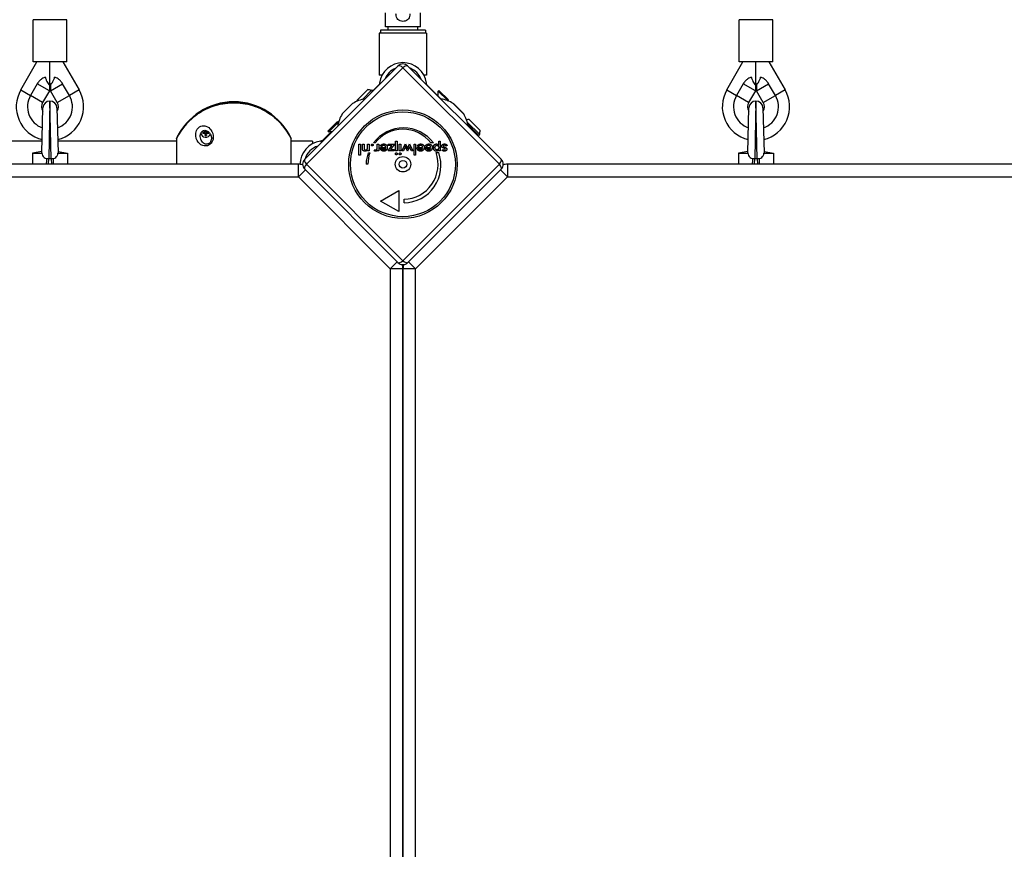
# Model space of a CAD drawing. Units: millimetres. Extents: x -4561 to 8588, y -4213 to 4763.
# Drawn here: x -1279 to -578, y -1494 to -903 of the extents above; entities that cross this region are included whole.
import ezdxf

# ---------------------------------------------------------------- set-up
doc = ezdxf.new("R2010")
doc.units = ezdxf.units.MM
doc.header["$LTSCALE"] = 75
doc.layers.add('SW_Toestellen', color=2, linetype='Continuous')

msp = doc.modelspace()

# ---------------------------------------------------------------- linework, layer by layer
at = {"layer": 'SW_Toestellen'}
for p, q in [((-1245.5, -903), (-1269.5, -903)), ((-1269.5, -933), (-1269.5, -903)), ((-1245.5, -933), (-1245.5, -903)), ((-1018.5, -908), (-1018.5, -898)), ((-993.5, -908), (-993.5, -898)), ((-742.5, -903), (-766.5, -903)), ((-766.5, -933), (-766.5, -903)), ((-742.5, -933), (-742.5, -903)), ((-990, -910.5), (-1022, -910.5)), ((-1022, -910.5), (-1022, -912.5)), ((-993.5, -908), (-1018.5, -908)), ((-1016.5, -910.5), (-1016.5, -908)), ((-995.5, -910.5), (-995.5, -908)), ((-990, -910.5), (-990, -912.5)), ((-989.15, -912.5), (-1022.85, -912.5)), ((-1022.85, -912.5), (-1022.85, -942.5)), ((-989.15, -912.5), (-989.15, -942.5)), ((-1278.28, -953), (-1266.74, -933)), ((-1245.5, -933), (-1269.5, -933)), ((-1257.5, -949), (-1257.5, -933)), ((-1248.26, -933), (-1236.72, -953)), ((-1076, -1002.46), (-1009.54, -936)), ((-1006, -937.19), (-1074.81, -1006)), ((-937.19, -1006), (-1006, -937.19)), ((-1002.46, -936), (-936, -1002.46)), ((-775.28, -953), (-763.74, -933)), ((-742.5, -933), (-766.5, -933)), ((-754.5, -949), (-754.5, -933)), ((-745.26, -933), (-733.72, -953)), ((-1020.85, -942.5), (-1022.85, -942.5)), ((-989.15, -942.5), (-991.15, -942.5)), ((-1278.28, -953), (-1271.36, -957)), ((-1266.5, -948.59), (-1271.36, -957)), ((-1257.84, -953.59), (-1266.5, -948.59)), ((-1257.84, -953.59), (-1262.7, -962)), ((-1257.84, -949.59), (-1257.5, -949)), ((-1257.84, -949.59), (-1257.84, -953.59)), ((-1257.5, -949), (-1257.16, -949.59)), ((-1257.16, -953.59), (-1248.5, -948.59)), ((-1257.16, -949.59), (-1257.16, -953.59)), ((-1252.3, -962), (-1257.16, -953.59)), ((-1243.64, -957), (-1248.5, -948.59)), ((-1236.72, -953), (-1243.64, -957)), ((-1038.92, -960.62), (-1031.14, -952.84)), ((-1034.91, -959.86), (-1028.1, -953.05)), ((-1033.16, -959.53), (-1024.31, -950.68)), ((-1028.1, -953.05), (-1027.39, -953.76)), ((-1023.31, -949.68), (-1024.31, -950.68)), ((-1024.31, -950.68), (-1024.26, -950.72)), ((-1022.18, -948.64), (-1022.69, -948.14)), ((-989.31, -948.14), (-989.82, -948.64)), ((-987.69, -950.68), (-988.69, -949.68)), ((-987.74, -950.72), (-987.69, -950.68)), ((-978.84, -959.53), (-987.69, -950.68)), ((-980.33, -953.37), (-980.86, -953.9)), ((-980.86, -953.9), (-974.14, -960.62)), ((-980.86, -957.51), (-980.86, -953.9)), ((-980.33, -953.37), (-973.61, -960.09)), ((-775.28, -953), (-768.36, -957)), ((-763.5, -948.59), (-768.36, -957)), ((-754.84, -953.59), (-763.5, -948.59)), ((-754.84, -953.59), (-759.7, -962)), ((-754.84, -949.59), (-754.5, -949)), ((-754.84, -949.59), (-754.84, -953.59)), ((-754.5, -949), (-754.16, -949.59)), ((-754.16, -953.59), (-745.5, -948.59)), ((-754.16, -949.59), (-754.16, -953.59)), ((-749.3, -962), (-754.16, -953.59)), ((-740.64, -957), (-745.5, -948.59)), ((-733.72, -953), (-740.64, -957)), ((-1262.7, -962), (-1271.36, -957)), ((-1257.5, -961), (-1258.3, -1002.21)), ((-1256.7, -1002.21), (-1257.5, -961)), ((-1252.3, -962), (-1243.64, -957)), ((-974.52, -960.62), (-974.14, -960.62)), ((-973.61, -960.09), (-974.14, -960.62)), ((-759.7, -962), (-768.36, -957)), ((-754.5, -961), (-755.3, -1002.21)), ((-753.7, -1002.21), (-754.5, -961)), ((-749.3, -962), (-740.64, -957)), ((-1263.3, -997.84), (-1262.5, -965.88)), ((-1252.5, -965.88), (-1251.7, -997.84)), ((-1041.86, -962.74), (-1049.26, -970.14)), ((-1048.97, -969.78), (-1042.22, -963.03)), ((-962.74, -970.14), (-970.14, -962.74)), ((-969.78, -963.03), (-963.03, -969.78)), ((-760.3, -997.84), (-759.5, -965.88)), ((-749.5, -965.88), (-748.7, -997.84)), ((-958.77, -974.07), (-950.99, -981.85)), ((-1059.44, -982.36), (-1052.72, -975.64)), ((-1058.91, -982.89), (-1052.19, -976.17)), ((-1052.72, -975.64), (-1052.19, -976.17)), ((-1052.19, -977.32), (-1052.19, -976.17)), ((-960.17, -975.92), (-951.2, -984.89)), ((-959.71, -977.79), (-951.91, -985.59)), ((-1167.42, -988), (-1167.42, -988.14)), ((-1167.42, -988.14), (-1167.42, -988.32)), ((-1167.42, -988.32), (-1167.42, -1006)), ((-1167.33, -987.58), (-1167.33, -987.73)), ((-1167.33, -987.91), (-1167.33, -1006)), ((-1149.63, -985.03), (-1149.69, -984.92)), ((-1147.56, -983.8), (-1147.58, -983.36)), ((-1147.44, -982.57), (-1147.23, -982.76)), ((-1147.44, -984.41), (-1147.23, -984.2)), ((-1147.25, -983.05), (-1147.11, -982.8)), ((-1146.84, -982.66), (-1146.7, -982.4)), ((-1146.81, -982.46), (-1146.67, -982.13)), ((-1146.81, -984.54), (-1146.67, -984.26)), ((-1146.19, -982.46), (-1146.34, -982.13)), ((-1146.19, -984.54), (-1146.34, -984.26)), ((-1146.16, -982.66), (-1146.3, -982.4)), ((-1145.76, -983.05), (-1145.9, -982.8)), ((-1145.57, -982.57), (-1145.77, -982.76)), ((-1145.57, -984.41), (-1145.77, -984.2)), ((-1145.45, -983.8), (-1145.42, -983.36)), ((-1143.38, -985.03), (-1143.32, -984.92)), ((-1085.67, -987.73), (-1085.67, -987.58)), ((-1085.67, -1006), (-1085.67, -987.91)), ((-1085.58, -988.14), (-1085.58, -988)), ((-1085.58, -988.32), (-1085.58, -988.14)), ((-1085.58, -1006), (-1085.58, -988.32)), ((-1062.32, -988.01), (-1063.32, -989.02)), ((-1062.32, -988.01), (-1057.2, -982.89)), ((-1061.94, -988.4), (-1062.32, -988.01)), ((-1059.44, -982.36), (-1058.91, -982.89)), ((-1056.43, -982.89), (-1058.91, -982.89)), ((-951.2, -984.89), (-951.91, -985.59)), ((-1263.09, -989.47), (-1293.45, -989.47)), ((-1167.42, -989.47), (-1251.91, -989.47)), ((-1070.5, -989.47), (-1085.58, -989.47)), ((-1070.5, -989.47), (-1070.5, -991.47)), ((-1064.86, -989.63), (-1064.02, -990.48)), ((-1037.4, -999.56), (-1037.4, -991.74)), ((-1037.4, -991.74), (-1036.31, -991.74)), ((-1036.31, -991.74), (-1036.31, -999.56)), ((-1034.8, -994.64), (-1034.8, -991.74)), ((-1034.8, -991.74), (-1033.7, -991.74)), ((-1033.7, -991.74), (-1033.7, -994.19)), ((-1031.28, -993.92), (-1031.28, -991.74)), ((-1031.28, -991.74), (-1030.19, -991.74)), ((-1031.21, -996.52), (-1031.21, -995.74)), ((-1030.19, -991.74), (-1030.19, -996.52)), ((-1025.84, -990.79), (-1026.91, -990.79)), ((-1026.43, -996.47), (-1026.04, -995.54)), ((-1024.35, -993.84), (-1024.35, -991.74)), ((-1024.35, -991.74), (-1023.26, -991.74)), ((-1024.35, -996.53), (-1024.35, -995.76)), ((-1023.26, -991.74), (-1023.26, -996.53)), ((-1022.12, -993.96), (-1018.29, -993.96)), ((-1022.12, -994.17), (-1022.12, -993.96)), ((-1021.14, -993.48), (-1022.07, -992.97)), ((-1020.98, -994.7), (-1018.37, -994.7)), ((-1016.55, -991.74), (-1012.1, -991.74)), ((-1016.55, -992.69), (-1016.55, -991.74)), ((-1016.55, -996.52), (-1013.94, -992.69)), ((-1013.94, -992.69), (-1016.55, -992.69)), ((-1012.1, -991.74), (-1014.77, -995.57)), ((-1014.77, -995.57), (-1012.37, -995.57)), ((-1012.37, -995.57), (-1012.37, -996.52)), ((-1011.3, -996.52), (-1011.3, -989.49)), ((-1011.3, -989.49), (-1010.2, -989.49)), ((-1010.2, -989.49), (-1010.2, -996.52)), ((-1008.59, -996.52), (-1008.59, -991.74)), ((-1008.59, -991.74), (-1007.49, -991.74)), ((-1007.49, -991.74), (-1007.49, -996.52)), ((-1006.76, -996.52), (-1004.27, -991.45)), ((-1004.55, -994.21), (-1005.6, -996.52)), ((-1004.27, -991.45), (-1003.17, -993.94)), ((-1002.85, -996.7), (-1004.04, -994.12)), ((-1001.59, -994.12), (-1002.76, -996.7)), ((-1002.48, -993.98), (-1001.34, -991.45)), ((-1001.34, -991.45), (-998.86, -996.52)), ((-1000.03, -996.52), (-1001.11, -994.22)), ((-998.12, -999.56), (-998.12, -991.74)), ((-998.12, -991.74), (-997.03, -991.74)), ((-997.03, -991.74), (-997.03, -999.56)), ((-995.84, -993.96), (-992.02, -993.96)), ((-995.84, -994.17), (-995.84, -993.96)), ((-994.87, -993.48), (-995.8, -992.97)), ((-994.71, -994.7), (-992.09, -994.7)), ((-990.09, -994.17), (-990.09, -993.96)), ((-990.09, -993.96), (-986.27, -993.96)), ((-989.12, -993.48), (-990.05, -992.97)), ((-988.96, -994.7), (-986.34, -994.7)), ((-984.31, -990.76), (-986.18, -990.76)), ((-980.56, -992.35), (-980.56, -989.49)), ((-980.56, -989.49), (-979.47, -989.49)), ((-980.56, -996.52), (-980.56, -995.74)), ((-979.47, -989.49), (-979.47, -996.52)), ((-978.14, -995.91), (-977.36, -995.37)), ((-974.52, -992.6), (-975.43, -993.1)), ((-1263.28, -997), (-1270, -998)), ((-1270, -998), (-1263.22, -998)), ((-1270, -998), (-1270, -1006)), ((-1258.5, -1006), (-1258.4, -1002.21)), ((-1256.7, -1002.21), (-1258.3, -1002.21)), ((-1256.6, -1002.21), (-1256.5, -1006)), ((-1251.78, -998), (-1245, -998)), ((-1251.72, -997), (-1245, -998)), ((-1245, -998), (-1245, -1006)), ((-1036.31, -999.56), (-1037.4, -999.56)), ((-1030.19, -996.52), (-1031.21, -996.52)), ((-1030.67, -997.75), (-1029.6, -997.75)), ((-1023.26, -996.53), (-1024.35, -996.53)), ((-1012.37, -996.52), (-1016.55, -996.52)), ((-1010.2, -996.52), (-1011.3, -996.52)), ((-1007.49, -996.52), (-1008.59, -996.52)), ((-1005.6, -996.52), (-1006.76, -996.52)), ((-1002.76, -996.7), (-1002.85, -996.7)), ((-998.86, -996.52), (-1000.03, -996.52)), ((-997.03, -999.56), (-998.12, -999.56)), ((-982.41, -997.73), (-980.53, -997.73)), ((-979.47, -996.52), (-980.56, -996.52)), ((-760.28, -997), (-767, -998)), ((-767, -998), (-760.22, -998)), ((-767, -998), (-767, -1006)), ((-755.5, -1006), (-755.4, -1002.21)), ((-753.7, -1002.21), (-755.3, -1002.21)), ((-753.6, -1002.21), (-753.5, -1006)), ((-748.78, -998), (-742, -998)), ((-748.72, -997), (-742, -998)), ((-742, -998), (-742, -1006)), ((-1080.44, -1006), (-1937.56, -1006)), ((-1080.44, -1015), (-1080.44, -1006)), ((-1075.49, -1010.05), (-1080.44, -1015)), ((-1009.54, -1076), (-1076, -1009.54)), ((-1074.81, -1006), (-1006, -1074.81)), ((-1031, -1005.94), (-1032.25, -1005.94)), ((-1006, -1074.81), (-937.19, -1006)), ((-936, -1009.54), (-1002.46, -1076)), ((-931.56, -1015), (-936.51, -1010.05)), ((-931.56, -1006), (-931.56, -1015)), ((-74.44, -1006), (-931.56, -1006)), ((-1937.56, -1015), (-1080.44, -1015)), ((-1080.44, -1015), (-1015, -1080.44)), ((-997, -1080.44), (-931.56, -1015)), ((-931.56, -1015), (-74.44, -1015)), ((-1021.98, -1032.24), (-1008.99, -1024.74)), ((-1008.99, -1024.74), (-1008.99, -1039.74)), ((-1005.24, -1033.49), (-1005.24, -1030.99)), ((-1008.99, -1039.74), (-1021.98, -1032.24)), ((-1015, -1080.44), (-1010.05, -1075.49)), ((-1001.95, -1075.49), (-997, -1080.44)), ((-1006, -1080.44), (-1015, -1080.44)), ((-1015, -1080.44), (-1015, -1937.56)), ((-997, -1080.44), (-1006, -1080.44)), ((-1006, -1080.44), (-1006, -1937.56)), ((-1006, -1937.56), (-1006, -1080.44)), ((-997, -1937.56), (-997, -1080.44))]:
    msp.add_line(p, q, dxfattribs=at)
for radius in [38.66, 37.35, 5.5, 2.75]:
    msp.add_circle((-1006, -1006), radius, dxfattribs=at)
for centre, radius, start, end in [((-1006, -950.46), 16.85, 7.9232, 172.0768), ((-1006, -950.46), 13.85, 111.78919, 158.21081), ((-1006, -939.53), 5, 45, 135), ((-1006, -950.46), 13.85, 21.78919, 68.21081), ((-1257.5, -965), 24, 150, 256.60634), ((-1257.5, -965), 24, 283.39366, 30), ((-1031.33, -960.43), 7.59, 67.68553, 88.53715), ((-754.5, -965), 24, 150, 256.60634), ((-754.5, -965), 24, 283.39366, 30), ((-1257.5, -965), 16, 150, 250.45422), ((-1257.5, -966), 5, 90, 178.57013), ((-1257.5, -966), 5, 1.42987, 90), ((-1257.5, -965), 16, 289.54578, 30), ((-1029.69, -982.31), 23.05, 98.38321, 121.88698), ((-1031.33, -960.43), 7.59, 181.46285, 185.67564), ((-982.31, -982.31), 23.05, 58.11302, 81.61679), ((-754.5, -965), 16, 150, 250.45422), ((-754.5, -966), 5, 90, 178.57013), ((-754.5, -966), 5, 1.42987, 90), ((-754.5, -965), 16, 289.54578, 30), ((-1257.5, -965), 6, 150, 212.55611), ((-1257.5, -965), 6, 327.44389, 30), ((-1126.5, -1006.5), 45, 24.86329, 155.13671), ((-1040.81, -964.44), 2, 121.88698, 135), ((-971.19, -964.44), 2, 45, 58.11302), ((-754.5, -965), 6, 150, 212.55611), ((-754.5, -965), 6, 327.44389, 30), ((-1029.69, -982.31), 23.05, 148.11302, 171.61679), ((-1047.56, -971.19), 2, 135, 148.11302), ((-964.44, -971.19), 2, 31.88698, 45), ((-982.31, -982.31), 23.05, 8.38321, 31.88698), ((-958.57, -981.65), 7.59, 91.46285, 106.10985), ((-1005.6, -1006.82), 26.67, 37.03494, 143.04402), ((-1006, -1006), 25, 37.55239, 142.53241), ((-958.57, -981.65), 7.59, 337.68553, 358.53715), ((-1166.42, -988), 1, 155.13671, 180), ((-1166.42, -988.32), 1, 154.81713, 180), ((-1166.42, -988.14), 1, 180, 185.09314), ((-1086.58, -988.32), 1, 0, 25.18287), ((-1086.58, -988), 1, 0, 24.86329), ((-1086.58, -988.14), 1, 354.90686, 0), ((-1062.54, -1006.32), 16.85, 97.9232, 179.11155), ((-1062.54, -1006.32), 13.85, 107.19025, 162.80975), ((-1072.47, -1006), 5, 135, 225), ((-1005.6, -1006.82), 26.67, 160.10109, 178.10394), ((-1006, -1006), 25, 160.72615, 179.86688), ((-1005.6, -1006.82), 26.67, 270.76395, 19.93977), ((-1006, -1006), 25, 271.73674, 19.31727), ((-939.53, -1006), 5, 315, 45), ((-1080.44, -1015), 9, 70.54891, 90), ((-931.56, -1015), 9, 90, 109.45109), ((-1006, -1072.47), 5, 225, 315), ((-1015, -1080.44), 9, 0, 19.45109), ((-997, -1080.44), 9, 160.54891, 180)]:
    msp.add_arc(centre, radius, start, end, dxfattribs=at)
for centre, major_axis, ratio, start_param, end_param in [((-1006, -939.53), (-3.54, 3.54), 0.350756, 5.049737, 6.283185), ((-1006, -939.53), (3.54, 3.54), 0.350756, 0, 1.233448), ((-1126.5, -1006.32), (-44.99, 0), 0.984112, 3.574981, 5.849797), ((-1126.5, -1006.5), (44.99, 0), 0.984112, 0.433388, 2.708204), ((-1146.06, -982.29), (1.06, -6.4), 0.117777, 4.623063, 4.719711), ((-1146.5, -983.23), (1.4, 0), 0.984112, 1.719509, 1.737712), ((-1146.94, -982.29), (1.06, 6.4), 0.117777, 4.705067, 4.774653), ((-1166.42, -988.14), (-1, 0), 0.99227, 5.849239, 6.283185), ((-1166.42, -988.32), (-1, 0), 0.973076, 5.849239, 6.283185), ((-1166.42, -988.14), (-0.905, 0.426), 0.161135, 0.052892, 0.391497), ((-1166.42, -988.32), (-0.905, 0.426), 0.161135, 0, 0.09835), ((-1146.5, -983.18), (-3.64, 0), 0.984112, 0.230407, 0.506278), ((-1146.5, -983.32), (3.57, 0), 0.984112, 3.314651, 5.901604), ((-1146.5, -983.44), (-2.21, 0), 0.984112, 6.06251, 6.50386), ((-1146.58, -982.8), (-6.38, 1.17), 0.088184, 1.255469, 1.433616), ((-1146.58, -981.93), (6.37, 1.21), 0.259726, 4.331526, 4.509673), ((-1146.5, -983.43), (-1.96, 0), 0.984112, 6.070568, 6.504342), ((-1146.5, -983.23), (-1.4, 0), 0.984112, 6.209303, 6.450101), ((-1148.21, -984.65), (4.59, -3.42), 0.373998, 1.608764, 1.680302), ((-1144.45, -980.95), (-3.24, 4.72), 0.590572, 1.508064, 1.579602), ((-1144.45, -984.31), (3.95, 4.14), 0.39354, 1.880568, 1.952105), ((-1148.21, -980.62), (-4.09, -4.01), 0.610114, 1.194251, 1.265788), ((-1147.12, -982.6), (-0.253, 0.1), 0.697577, 1.412528, 1.916781), ((-1147.47, -982.95), (-0.133, -0.3), 0.754448, 2.014094, 2.518347), ((-1147.47, -984.17), (-0.247, -0.126), 0.704122, 2.382287, 2.88654), ((-1147.12, -984.52), (0.108, -0.314), 0.758391, 2.637903, 3.142157), ((-1146.06, -982.45), (-1.25, -6.36), 0.053765, 5.057604, 5.235751), ((-1146.5, -983.44), (2.21, 0), 0.984112, 4.491714, 4.933064), ((-1146.5, -983.43), (-1.96, 0), 0.984112, 1.34964, 1.791953), ((-1146.5, -983.23), (-1.4, 0), 0.984112, 1.403881, 1.737712), ((-1146.94, -982.45), (-1.25, 6.36), 0.053765, 4.189027, 4.367174), ((-1144.79, -984.65), (4.59, 3.42), 0.373998, 1.461291, 1.532828), ((-1145.88, -982.6), (0.253, 0.1), 0.697577, 4.366404, 4.870658), ((-1145.88, -984.52), (0.108, 0.314), 0.758391, 6.282621, 6.786875), ((-1144.79, -980.62), (-4.09, 4.01), 0.610114, 1.875805, 1.947342), ((-1145.53, -982.95), (-0.133, 0.3), 0.754448, 0.623245, 1.127499), ((-1145.53, -984.17), (0.247, -0.126), 0.704122, 3.396645, 3.900899), ((-1148.55, -980.95), (-3.24, -4.72), 0.590572, 1.561991, 1.633528), ((-1148.55, -984.31), (3.95, -4.14), 0.39354, 1.189488, 1.261025), ((-1146.42, -982.8), (-6.38, -1.17), 0.088184, 1.707976, 1.864945), ((-1146.42, -981.93), (6.37, -1.21), 0.259726, 4.915105, 5.093252), ((-1146.5, -983.23), (1.4, 0), 0.984112, 6.116269, 6.357068), ((-1146.5, -983.43), (1.96, 0), 0.984112, 6.062029, 6.495803), ((-1146.5, -983.44), (2.21, 0), 0.984112, 6.06251, 6.42165), ((-1146.5, -983.18), (3.64, 0), 0.984112, 5.776907, 5.861268), ((-1140.46, -988.08), (-1.99, 0.15), 0.425779, 5.076929, 6.244929), ((-1086.58, -988.14), (0.905, 0.426), 0.161135, 5.891689, 6.230293), ((-1086.58, -988.32), (0.905, 0.426), 0.161135, 6.184835, 6.283185), ((-1086.58, -988.14), (1, 0), 0.99227, 0, 0.433946), ((-1086.58, -988.32), (1, 0), 0.973076, 0, 0.433946), ((-1072.47, -1006), (-3.54, 3.54), 0.350756, 0, 1.233448), ((-939.53, -1006), (3.54, 3.54), 0.350756, 5.049737, 6.283185), ((-1072.47, -1006), (-3.54, -3.54), 0.350756, 5.049737, 6.283185), ((-939.53, -1006), (3.54, -3.54), 0.350756, 0, 1.233448), ((-1006, -1072.47), (-3.54, -3.54), 0.350756, 0, 1.233448), ((-1006, -1072.47), (3.54, -3.54), 0.350756, 5.049737, 6.283185)]:
    msp.add_ellipse(centre, major_axis=major_axis, ratio=ratio, start_param=start_param, end_param=end_param, dxfattribs=at)
for points, degree, knots in [([(-1001, -898.73), (-1001, -899.37), (-1001.07, -900), (-1001.43, -901.31), (-1001.73, -901.89), (-1002.47, -902.85), (-1002.94, -903.25), (-1004.01, -903.86), (-1004.6, -904.06), (-1005.85, -904.24), (-1006.5, -904.22), (-1007.74, -903.95), (-1008.33, -903.71), (-1009.35, -903.01), (-1009.78, -902.58), (-1010.46, -901.54), (-1010.69, -900.97), (-1010.95, -899.82), (-1011, -899.28), (-1011, -898.73)], 3, [0.073053, 0.073053, 0.073053, 0.073053, 0.264498, 0.264498, 0.484894, 0.484894, 0.709927, 0.709927, 0.935695, 0.935695, 1.165629, 1.165629, 1.395471, 1.395471, 1.620708, 1.620708, 1.846469, 1.846469, 2.042902, 2.042902, 2.042902, 2.042902]), ([(-1260.85, -943.95), (-1261.16, -944.05), (-1261.49, -944.18), (-1262.32, -944.56), (-1262.87, -944.86), (-1263.94, -945.6), (-1264.47, -946.05), (-1265.5, -947.1), (-1266.05, -947.81), (-1266.5, -948.59)], 3, [5.0569218, 5.0569218, 5.0569218, 5.0569218, 5.1935674, 5.1935674, 5.3861392, 5.3861392, 5.5787111, 5.5787111, 5.835762, 5.835762, 5.835762, 5.835762]), ([(-1260.85, -943.95), (-1260.83, -944.01), (-1260.81, -944.08), (-1260.61, -944.87), (-1260.36, -945.56), (-1259.81, -946.77), (-1259.51, -947.31), (-1258.84, -948.34), (-1258.47, -948.82), (-1257.97, -949.44), (-1257.84, -949.59), (-1257.84, -949.59)], 3, [1.300651, 1.300651, 1.300651, 1.300651, 1.321412, 1.321412, 1.544124, 1.544124, 1.766835, 1.766835, 2.05705, 2.05705, 2.347265, 2.347265, 2.347265, 2.347265]), ([(-1257.16, -949.59), (-1257.16, -949.59), (-1257.03, -949.44), (-1256.53, -948.82), (-1256.16, -948.34), (-1255.49, -947.31), (-1255.19, -946.77), (-1254.64, -945.56), (-1254.39, -944.87), (-1254.19, -944.08), (-1254.17, -944.01), (-1254.15, -943.95)], 3, [2.347265, 2.347265, 2.347265, 2.347265, 2.63748, 2.63748, 2.927695, 2.927695, 3.150406, 3.150406, 3.373117, 3.373117, 3.393878, 3.393878, 3.393878, 3.393878]), ([(-1248.5, -948.59), (-1248.95, -947.81), (-1249.5, -947.1), (-1250.53, -946.05), (-1251.06, -945.6), (-1252.13, -944.86), (-1252.68, -944.56), (-1253.51, -944.18), (-1253.84, -944.05), (-1254.15, -943.95)], 3, [-1.5975123, -1.5975123, -1.5975123, -1.5975123, -1.3404614, -1.3404614, -1.1478896, -1.1478896, -0.9553177, -0.9553177, -0.8186721, -0.8186721, -0.8186721, -0.8186721]), ([(-757.85, -943.95), (-758.16, -944.05), (-758.49, -944.18), (-759.32, -944.56), (-759.87, -944.86), (-760.94, -945.6), (-761.47, -946.05), (-762.5, -947.1), (-763.05, -947.81), (-763.5, -948.59)], 3, [5.0569218, 5.0569218, 5.0569218, 5.0569218, 5.1935674, 5.1935674, 5.3861392, 5.3861392, 5.5787111, 5.5787111, 5.835762, 5.835762, 5.835762, 5.835762]), ([(-757.85, -943.95), (-757.83, -944.01), (-757.81, -944.08), (-757.61, -944.87), (-757.36, -945.56), (-756.81, -946.77), (-756.51, -947.31), (-755.84, -948.34), (-755.47, -948.82), (-754.97, -949.44), (-754.84, -949.59), (-754.84, -949.59)], 3, [1.300651, 1.300651, 1.300651, 1.300651, 1.321412, 1.321412, 1.544124, 1.544124, 1.766835, 1.766835, 2.05705, 2.05705, 2.347265, 2.347265, 2.347265, 2.347265]), ([(-754.16, -949.59), (-754.16, -949.59), (-754.03, -949.44), (-753.53, -948.82), (-753.16, -948.34), (-752.49, -947.31), (-752.19, -946.77), (-751.64, -945.56), (-751.39, -944.87), (-751.19, -944.08), (-751.17, -944.01), (-751.15, -943.95)], 3, [2.347265, 2.347265, 2.347265, 2.347265, 2.63748, 2.63748, 2.927695, 2.927695, 3.150406, 3.150406, 3.373117, 3.373117, 3.393878, 3.393878, 3.393878, 3.393878]), ([(-745.5, -948.59), (-745.95, -947.81), (-746.5, -947.1), (-747.53, -946.05), (-748.06, -945.6), (-749.13, -944.86), (-749.68, -944.56), (-750.51, -944.18), (-750.84, -944.05), (-751.15, -943.95)], 3, [-1.5975123, -1.5975123, -1.5975123, -1.5975123, -1.3404614, -1.3404614, -1.1478896, -1.1478896, -0.9553177, -0.9553177, -0.8186721, -0.8186721, -0.8186721, -0.8186721]), ([(-1022.73, -948.5), (-1022.76, -948.7), (-1022.82, -948.91), (-1022.98, -949.26), (-1023.09, -949.44), (-1023.25, -949.62), (-1023.28, -949.65), (-1023.31, -949.68)], 3, [1.412368, 1.412368, 1.412368, 1.412368, 1.4702273, 1.4702273, 1.532822, 1.532822, 1.5455752, 1.5455752, 1.5455752, 1.5455752]), ([(-988.69, -949.68), (-988.72, -949.65), (-988.75, -949.62), (-988.91, -949.44), (-989.02, -949.26), (-989.18, -948.91), (-989.24, -948.7), (-989.27, -948.5)], 3, [0.9310107, 0.9310107, 0.9310107, 0.9310107, 0.9437638, 0.9437638, 1.0063585, 1.0063585, 1.0642178, 1.0642178, 1.0642178, 1.0642178]), ([(-1167.33, -987.9), (-1165.31, -983.61), (-1162.6, -979.64), (-1156.03, -972.75), (-1152.18, -969.83), (-1143.75, -965.32), (-1139.16, -963.74), (-1129.72, -962.07), (-1124.85, -961.99), (-1115.35, -963.33), (-1110.71, -964.76), (-1102.12, -968.98), (-1098.17, -971.77), (-1091.37, -978.44), (-1088.51, -982.31), (-1086.12, -986.98), (-1085.89, -987.44), (-1085.68, -987.9)], 3, [5.145777, 5.145777, 5.145777, 5.145777, 5.465634, 5.465634, 5.785624, 5.785624, 6.105748, 6.105748, 6.425954, 6.425954, 6.746164, 6.746164, 7.0663, 7.0663, 7.386307, 7.386307, 7.420593, 7.420593, 7.420593, 7.420593]), ([(-1141.11, -987.23), (-1140.94, -985.02), (-1141.7, -983.02), (-1143.75, -980.3), (-1144.97, -979.36), (-1147.47, -978.54), (-1148.71, -978.42), (-1151.31, -979.44), (-1152.48, -980.75), (-1154.1, -984.59), (-1153.7, -987.12), (-1151.76, -990.74), (-1150.44, -992.07), (-1147.29, -993.16), (-1145.56, -993.16), (-1142.97, -991.64), (-1142.1, -990.57), (-1141.33, -988.7), (-1141.17, -987.96), (-1141.11, -987.23)], 3, [-2.992575, -2.992575, -2.992575, -2.992575, -2.55251, -2.55251, -2.184871, -2.184871, -1.912325, -1.912325, -1.639778, -1.639778, -1.095324, -1.095324, -0.686172, -0.686172, -0.371625, -0.371625, -0.142933, -0.142933, 0, 0, 0, 0]), ([(-1150.38, -985.43), (-1150.35, -985.04), (-1150.27, -984.66), (-1150.07, -984.03), (-1149.97, -983.79), (-1149.77, -983.41), (-1149.68, -983.26), (-1149.45, -982.93), (-1149.3, -982.75), (-1149.02, -982.48), (-1148.91, -982.39), (-1148.67, -982.23), (-1148.55, -982.16), (-1148.28, -982.02), (-1148.13, -981.97), (-1147.73, -981.86), (-1147.49, -981.83), (-1146.78, -981.82), (-1146.31, -981.93), (-1145.17, -982.4), (-1144.5, -982.89), (-1143.39, -984.17), (-1142.94, -984.97), (-1142.58, -986.22), (-1142.51, -986.58), (-1142.47, -986.95)], 3, [1.482044, 1.482044, 1.482044, 1.482044, 1.598699, 1.598699, 1.674735, 1.674735, 1.723993, 1.723993, 1.794131, 1.794131, 1.840798, 1.840798, 1.886894, 1.886894, 1.945434, 1.945434, 2.040137, 2.040137, 2.223788, 2.223788, 2.507196, 2.507196, 2.790604, 2.790604, 2.899082, 2.899082, 2.899082, 2.899082]), ([(-1142.45, -987.9), (-1142.49, -988.38), (-1142.59, -988.89), (-1143.08, -990.13), (-1143.64, -990.84), (-1145.3, -991.79), (-1146.41, -991.74), (-1148.43, -990.89), (-1149.26, -989.93), (-1150.28, -987.81), (-1150.54, -986.63), (-1150.4, -985.42)], 3, [0, 0, 0, 0, 0.142933, 0.142933, 0.371625, 0.371625, 0.686172, 0.686172, 1.095324, 1.095324, 1.482044, 1.482044, 1.482044, 1.482044]), ([(-1148.41, -983.85), (-1148.42, -983.86), (-1148.43, -983.86), (-1148.47, -983.88), (-1148.49, -983.89), (-1148.54, -983.9), (-1148.56, -983.91), (-1148.61, -983.92), (-1148.64, -983.92), (-1148.66, -983.92)], 3, [0.0701954, 0.0701954, 0.0701954, 0.0701954, 0.07644471, 0.07644471, 0.08406631, 0.08406631, 0.09169019, 0.09169019, 0.09840428, 0.09840428, 0.09840428, 0.09840428]), ([(-1147.58, -983.36), (-1147.57, -983.36), (-1147.56, -983.35), (-1147.51, -983.34), (-1147.46, -983.34), (-1147.37, -983.34), (-1147.33, -983.35), (-1147.25, -983.38), (-1147.22, -983.4), (-1147.16, -983.45), (-1147.13, -983.49), (-1147.09, -983.55), (-1147.07, -983.59), (-1147.06, -983.66), (-1147.05, -983.69), (-1147.05, -983.71)], 3, [0.17292471, 0.17292471, 0.17292471, 0.17292471, 0.17689565, 0.17689565, 0.19106916, 0.19106916, 0.20524266, 0.20524266, 0.21736215, 0.21736215, 0.22948163, 0.22948163, 0.24160112, 0.24160112, 0.24863906, 0.24863906, 0.24863906, 0.24863906]), ([(-1147.21, -982.91), (-1147.21, -982.91), (-1147.21, -982.91), (-1147.21, -982.95), (-1147.22, -982.99), (-1147.25, -983.06), (-1147.27, -983.09), (-1147.32, -983.14), (-1147.36, -983.17), (-1147.43, -983.19), (-1147.47, -983.2), (-1147.52, -983.2), (-1147.54, -983.2), (-1147.56, -983.19)], 3, [0.0217824, 0.0217824, 0.0217824, 0.0217824, 0.02240783, 0.02240783, 0.03336567, 0.03336567, 0.04432351, 0.04432351, 0.05540621, 0.05540621, 0.06648891, 0.06648891, 0.07177466, 0.07177466, 0.07177466, 0.07177466]), ([(-1147.56, -983.8), (-1147.52, -983.79), (-1147.48, -983.8), (-1147.41, -983.81), (-1147.37, -983.83), (-1147.31, -983.87), (-1147.28, -983.9), (-1147.24, -983.97), (-1147.22, -984), (-1147.21, -984.06), (-1147.21, -984.08), (-1147.21, -984.09)], 3, [0, 0, 0, 0, 0.01113143, 0.01113143, 0.02226286, 0.02226286, 0.0332578, 0.0332578, 0.04425274, 0.04425274, 0.04996651, 0.04996651, 0.04996651, 0.04996651]), ([(-1147.23, -984.2), (-1147.23, -984.19), (-1147.22, -984.18), (-1147.19, -984.1), (-1147.16, -984.03), (-1147.11, -983.88), (-1147.08, -983.8), (-1147.05, -983.71)], 3, [-4.3605639, -4.3605639, -4.3605639, -4.3605639, -4.3535898, -4.3535898, -4.2896129, -4.2896129, -4.187941, -4.187941, -4.187941, -4.187941]), ([(-1146.81, -982.46), (-1146.8, -982.5), (-1146.8, -982.54), (-1146.82, -982.61), (-1146.84, -982.65), (-1146.88, -982.71), (-1146.91, -982.74), (-1146.97, -982.78), (-1147.01, -982.79), (-1147.07, -982.8), (-1147.08, -982.8), (-1147.1, -982.8)], 3, [0, 0, 0, 0, 0.01116716, 0.01116716, 0.02233431, 0.02233431, 0.03329353, 0.03329353, 0.04425275, 0.04425275, 0.04996652, 0.04996652, 0.04996652, 0.04996652]), ([(-1147.1, -984.2), (-1147.1, -984.2), (-1147.1, -984.2), (-1147.06, -984.2), (-1147.02, -984.21), (-1146.95, -984.24), (-1146.92, -984.26), (-1146.87, -984.31), (-1146.84, -984.34), (-1146.81, -984.41), (-1146.81, -984.45), (-1146.81, -984.5), (-1146.81, -984.52), (-1146.81, -984.54)], 3, [0.0217824, 0.0217824, 0.0217824, 0.0217824, 0.02240783, 0.02240783, 0.03336567, 0.03336567, 0.04432351, 0.04432351, 0.05536278, 0.05536278, 0.06640205, 0.06640205, 0.07177154, 0.07177154, 0.07177154, 0.07177154]), ([(-1147.05, -983.71), (-1147.03, -983.71), (-1147, -983.71), (-1146.94, -983.73), (-1146.9, -983.74), (-1146.83, -983.78), (-1146.8, -983.81), (-1146.74, -983.87), (-1146.72, -983.91), (-1146.68, -983.99), (-1146.67, -984.04), (-1146.65, -984.13), (-1146.65, -984.18), (-1146.66, -984.23), (-1146.66, -984.24), (-1146.66, -984.25), (-1146.67, -984.26)], 3, [-0.07174341, -0.07174341, -0.07174341, -0.07174341, -0.06470547, -0.06470547, -0.05258598, -0.05258598, -0.0404665, -0.0404665, -0.02834702, -0.02834702, -0.01417351, -0.01417351, 0, 0, 0, 0.00397094, 0.00397094, 0.00397094, 0.00397094]), ([(-1146.99, -985.57), (-1146.98, -985.55), (-1146.98, -985.52), (-1146.97, -985.48), (-1146.96, -985.45), (-1146.95, -985.4), (-1146.95, -985.37), (-1146.94, -985.33), (-1146.93, -985.32), (-1146.93, -985.3)], 3, [0.02389252, 0.02389252, 0.02389252, 0.02389252, 0.0306066, 0.0306066, 0.03823049, 0.03823049, 0.04585209, 0.04585209, 0.0521014, 0.0521014, 0.0521014, 0.0521014]), ([(-1146.67, -982.13), (-1146.66, -982.15), (-1146.66, -982.16), (-1146.65, -982.2), (-1146.65, -982.24), (-1146.67, -982.32), (-1146.68, -982.36), (-1146.7, -982.4), (-1146.7, -982.4), (-1146.7, -982.4)], 3, [0.17292471, 0.17292471, 0.17292471, 0.17292471, 0.17689565, 0.17689565, 0.19106916, 0.19106916, 0.20524266, 0.20524266, 0.20580312, 0.20580312, 0.20580312, 0.20580312]), ([(-1146.3, -982.4), (-1146.3, -982.4), (-1146.3, -982.4), (-1146.32, -982.36), (-1146.34, -982.32), (-1146.35, -982.24), (-1146.35, -982.2), (-1146.35, -982.17), (-1146.34, -982.16), (-1146.34, -982.15), (-1146.34, -982.13)], 3, [-0.02890748, -0.02890748, -0.02890748, -0.02890748, -0.02834702, -0.02834702, -0.01417351, -0.01417351, 0, 0, 0, 0.00397094, 0.00397094, 0.00397094, 0.00397094]), ([(-1146.34, -984.26), (-1146.34, -984.25), (-1146.34, -984.24), (-1146.35, -984.18), (-1146.35, -984.13), (-1146.34, -984.04), (-1146.32, -983.99), (-1146.29, -983.91), (-1146.27, -983.87), (-1146.21, -983.81), (-1146.17, -983.78), (-1146.11, -983.74), (-1146.07, -983.73), (-1146, -983.71), (-1145.98, -983.71), (-1145.95, -983.71)], 3, [0.17292471, 0.17292471, 0.17292471, 0.17292471, 0.17689565, 0.17689565, 0.19106916, 0.19106916, 0.20524266, 0.20524266, 0.21736215, 0.21736215, 0.22948163, 0.22948163, 0.24160112, 0.24160112, 0.24863906, 0.24863906, 0.24863906, 0.24863906]), ([(-1145.9, -982.8), (-1145.9, -982.8), (-1145.9, -982.8), (-1145.94, -982.8), (-1145.98, -982.8), (-1146.05, -982.77), (-1146.09, -982.75), (-1146.14, -982.69), (-1146.16, -982.66), (-1146.19, -982.59), (-1146.2, -982.55), (-1146.2, -982.5), (-1146.2, -982.48), (-1146.19, -982.46)], 3, [0.0217824, 0.0217824, 0.0217824, 0.0217824, 0.02240783, 0.02240783, 0.03336567, 0.03336567, 0.04432351, 0.04432351, 0.05536278, 0.05536278, 0.06640205, 0.06640205, 0.07177154, 0.07177154, 0.07177154, 0.07177154]), ([(-1146.19, -984.54), (-1146.2, -984.5), (-1146.2, -984.46), (-1146.18, -984.39), (-1146.17, -984.35), (-1146.12, -984.3), (-1146.1, -984.27), (-1146.03, -984.23), (-1145.99, -984.21), (-1145.94, -984.2), (-1145.92, -984.2), (-1145.9, -984.2)], 3, [0, 0, 0, 0, 0.01116716, 0.01116716, 0.02233431, 0.02233431, 0.03329353, 0.03329353, 0.04425275, 0.04425275, 0.04996652, 0.04996652, 0.04996652, 0.04996652]), ([(-1146.07, -985.3), (-1146.07, -985.32), (-1146.07, -985.33), (-1146.06, -985.37), (-1146.05, -985.4), (-1146.04, -985.45), (-1146.03, -985.48), (-1146.03, -985.52), (-1146.02, -985.55), (-1146.02, -985.57)], 3, [0.0701954, 0.0701954, 0.0701954, 0.0701954, 0.07644471, 0.07644471, 0.08406631, 0.08406631, 0.09169019, 0.09169019, 0.09840428, 0.09840428, 0.09840428, 0.09840428]), ([(-1145.95, -983.71), (-1145.95, -983.69), (-1145.95, -983.66), (-1145.93, -983.59), (-1145.92, -983.55), (-1145.87, -983.49), (-1145.85, -983.45), (-1145.78, -983.4), (-1145.75, -983.38), (-1145.68, -983.35), (-1145.63, -983.34), (-1145.54, -983.34), (-1145.5, -983.34), (-1145.46, -983.35), (-1145.44, -983.35), (-1145.43, -983.36), (-1145.42, -983.36)], 3, [-0.07174341, -0.07174341, -0.07174341, -0.07174341, -0.06470547, -0.06470547, -0.05258598, -0.05258598, -0.0404665, -0.0404665, -0.02834702, -0.02834702, -0.01417351, -0.01417351, 0, 0, 0, 0.00397094, 0.00397094, 0.00397094, 0.00397094]), ([(-1145.77, -984.2), (-1145.78, -984.19), (-1145.78, -984.18), (-1145.82, -984.1), (-1145.84, -984.03), (-1145.9, -983.88), (-1145.93, -983.8), (-1145.95, -983.71)], 3, [-4.3605639, -4.3605639, -4.3605639, -4.3605639, -4.3535898, -4.3535898, -4.2896129, -4.2896129, -4.187941, -4.187941, -4.187941, -4.187941]), ([(-1145.45, -983.19), (-1145.48, -983.2), (-1145.52, -983.2), (-1145.6, -983.19), (-1145.64, -983.17), (-1145.7, -983.13), (-1145.72, -983.1), (-1145.77, -983.04), (-1145.78, -983), (-1145.79, -982.95), (-1145.79, -982.93), (-1145.79, -982.91)], 3, [0, 0, 0, 0, 0.01116716, 0.01116716, 0.02233431, 0.02233431, 0.03329353, 0.03329353, 0.04425275, 0.04425275, 0.04996746, 0.04996746, 0.04996746, 0.04996746]), ([(-1145.79, -984.09), (-1145.79, -984.09), (-1145.79, -984.09), (-1145.79, -984.05), (-1145.78, -984.02), (-1145.75, -983.95), (-1145.73, -983.91), (-1145.68, -983.86), (-1145.65, -983.84), (-1145.58, -983.81), (-1145.54, -983.8), (-1145.48, -983.8), (-1145.47, -983.8), (-1145.45, -983.8)], 3, [0.02178159, 0.02178159, 0.02178159, 0.02178159, 0.02232447, 0.02232447, 0.03332398, 0.03332398, 0.04432349, 0.04432349, 0.05536276, 0.05536276, 0.06640202, 0.06640202, 0.07177151, 0.07177151, 0.07177151, 0.07177151]), ([(-1144.35, -983.92), (-1144.37, -983.92), (-1144.39, -983.92), (-1144.44, -983.91), (-1144.47, -983.9), (-1144.51, -983.89), (-1144.54, -983.88), (-1144.57, -983.86), (-1144.58, -983.86), (-1144.59, -983.85)], 3, [0.02389252, 0.02389252, 0.02389252, 0.02389252, 0.0306066, 0.0306066, 0.03823049, 0.03823049, 0.04585209, 0.04585209, 0.0521014, 0.0521014, 0.0521014, 0.0521014]), ([(-1063.32, -989.02), (-1063.35, -989.04), (-1063.38, -989.07), (-1063.56, -989.23), (-1063.74, -989.34), (-1064.09, -989.5), (-1064.3, -989.56), (-1064.5, -989.59)], 3, [0.9310107, 0.9310107, 0.9310107, 0.9310107, 0.9437638, 0.9437638, 1.0063585, 1.0063585, 1.0642178, 1.0642178, 1.0642178, 1.0642178]), ([(-1021.34, -992.08), (-1021.21, -991.97), (-1020.47, -991.54), (-1019.67, -991.54)], 2, [0.766441, 0.766441, 0.766441, 1, 2, 2, 2]), ([(-1019.64, -992.54), (-1020.18, -992.54), (-1020.57, -992.79), (-1020.6, -992.81)], 2, [0, 0, 0, 1, 1.103159, 1.103159, 1.103159]), ([(-1018.45, -994.97), (-1018.58, -995.31), (-1019.15, -995.76), (-1019.69, -995.76)], 2, [-1.735368, -1.735368, -1.735368, -1, 0, 0, 0]), ([(-1017.67, -995.74), (-1017.76, -995.86), (-1018.57, -996.69), (-1019.67, -996.69)], 2, [0.853488, 0.853488, 0.853488, 1, 2, 2, 2]), ([(-1018.97, -991.61), (-1018.3, -991.77), (-1017.4, -992.69), (-1017.24, -993.34)], 2, [0.3245, 0.3245, 0.3245, 1, 1.646005, 1.646005, 1.646005]), ([(-994.88, -996.29), (-995.05, -996.18), (-995.77, -995.43), (-995.84, -994.42)], 2, [0.773722, 0.773722, 0.773722, 1, 1.892011, 1.892011, 1.892011]), ([(-994.09, -992.68), (-994.18, -992.72), (-994.59, -992.97), (-994.84, -993.43)], 2, [0.78136, 0.78136, 0.78136, 1, 1.943324, 1.943324, 1.943324]), ([(-994.17, -995.59), (-994.25, -995.54), (-994.64, -995.22), (-994.71, -994.7)], 2, [-1.198841, -1.198841, -1.198841, -1, 0, 0, 0]), ([(-992.09, -993.51), (-992.19, -993.15), (-992.78, -992.54), (-993.37, -992.54)], 2, [0.370405, 0.370405, 0.370405, 1, 2, 2, 2]), ([(-992.98, -991.56), (-992.11, -991.67), (-991.38, -992.43), (-991.24, -992.66)], 2, [0.1896, 0.1896, 0.1896, 1, 1.27182, 1.27182, 1.27182]), ([(-1263.22, -998), (-1263.15, -998.62), (-1262.99, -999.21), (-1262.47, -1000.26), (-1262.14, -1000.7), (-1261.28, -1001.47), (-1260.75, -1001.77), (-1260.09, -1001.99), (-1260.01, -1002.02), (-1259.92, -1002.04)], 3, [-0.7379777, -0.7379777, -0.7379777, -0.7379777, -0.5518199, -0.5518199, -0.380192, -0.380192, -0.1930089, -0.1930089, -0.1656282, -0.1656282, -0.1656282, -0.1656282]), ([(-1255.08, -1002.04), (-1255.02, -1002.03), (-1254.97, -1002.01), (-1254.35, -1001.81), (-1253.84, -1001.54), (-1252.97, -1000.82), (-1252.61, -1000.38), (-1252.09, -999.41), (-1251.87, -998.79), (-1251.78, -998)], 3, [-0.7834665, -0.7834665, -0.7834665, -0.7834665, -0.7568122, -0.7568122, -0.4957388, -0.4957388, -0.2402566, -0.2402566, 0, 0, 0, 0]), ([(-760.22, -998), (-760.15, -998.62), (-759.99, -999.21), (-759.47, -1000.26), (-759.14, -1000.7), (-758.28, -1001.47), (-757.75, -1001.77), (-757.09, -1001.99), (-757.01, -1002.02), (-756.92, -1002.04)], 3, [-0.7379777, -0.7379777, -0.7379777, -0.7379777, -0.5518199, -0.5518199, -0.380192, -0.380192, -0.1930089, -0.1930089, -0.1656282, -0.1656282, -0.1656282, -0.1656282]), ([(-752.08, -1002.04), (-752.02, -1002.03), (-751.97, -1002.01), (-751.35, -1001.81), (-750.84, -1001.54), (-749.97, -1000.82), (-749.61, -1000.38), (-749.09, -999.41), (-748.87, -998.79), (-748.78, -998)], 3, [-0.7834665, -0.7834665, -0.7834665, -0.7834665, -0.7568122, -0.7568122, -0.4957388, -0.4957388, -0.2402566, -0.2402566, 0, 0, 0, 0])]:
    msp.add_open_spline(points, degree=degree, knots=knots, dxfattribs=at)
for points, degree in [([(-1022.69, -948.14), (-1022.71, -948.26), (-1022.72, -948.38), (-1022.73, -948.5)], 3), ([(-989.27, -948.5), (-989.28, -948.38), (-989.29, -948.26), (-989.31, -948.14)], 3), ([(-1142.47, -986.96), (-1142.44, -987.26), (-1142.43, -987.58), (-1142.45, -987.9)], 3), ([(-1064.5, -989.59), (-1064.62, -989.6), (-1064.74, -989.62), (-1064.86, -989.63)], 3), ([(-1034.57, -996.02), (-1034.69, -995.82), (-1034.8, -995.3), (-1034.8, -994.64)], 2), ([(-1033.07, -996.69), (-1033.6, -996.69), (-1034.35, -996.35), (-1034.57, -996.02)], 2), ([(-1033.7, -994.19), (-1033.7, -995.14), (-1033.24, -995.76), (-1032.65, -995.76)], 2), ([(-1031.21, -995.74), (-1031.54, -996.23), (-1032.43, -996.69), (-1033.07, -996.69)], 2), ([(-1032.65, -995.76), (-1032.27, -995.76), (-1031.67, -995.48), (-1031.5, -995.22)], 2), ([(-1031.5, -995.22), (-1031.38, -995.05), (-1031.28, -994.51), (-1031.28, -993.92)], 2), ([(-1028.53, -992.3), (-1028.53, -992.03), (-1028.14, -991.65), (-1027.87, -991.65)], 2), ([(-1027.87, -992.97), (-1028.14, -992.97), (-1028.53, -992.58), (-1028.53, -992.3)], 2), ([(-1027.87, -991.65), (-1027.59, -991.65), (-1027.2, -992.03), (-1027.2, -992.3)], 2), ([(-1027.2, -992.3), (-1027.2, -992.58), (-1027.59, -992.97), (-1027.87, -992.97)], 2), ([(-1026.04, -995.54), (-1025.9, -995.64), (-1025.57, -995.74), (-1025.37, -995.74)], 2), ([(-1024.35, -995.76), (-1024.53, -996.23), (-1025.11, -996.69), (-1025.54, -996.69)], 2), ([(-1025.37, -995.74), (-1024.82, -995.74), (-1024.35, -994.87), (-1024.35, -993.84)], 2), ([(-1019.67, -996.69), (-1020.82, -996.69), (-1022.12, -995.36), (-1022.12, -994.17)], 2), ([(-1022.07, -992.97), (-1021.76, -992.41), (-1021.34, -992.08)], 2), ([(-1020.6, -992.81), (-1020.91, -993.04), (-1021.14, -993.48)], 2), ([(-1019.69, -995.76), (-1020.26, -995.76), (-1020.91, -995.22), (-1020.98, -994.7)], 2), ([(-1019.67, -991.54), (-1019.3, -991.54), (-1018.97, -991.61)], 2), ([(-1018.29, -993.96), (-1018.34, -993.29), (-1019.05, -992.54), (-1019.64, -992.54)], 2), ([(-1018.37, -994.7), (-1018.4, -994.84), (-1018.45, -994.97)], 2), ([(-1017.16, -994.12), (-1017.16, -995.08), (-1017.67, -995.74)], 2), ([(-1017.24, -993.34), (-1017.16, -993.7), (-1017.16, -994.12)], 2), ([(-1004.27, -993.25), (-1004.32, -993.52), (-1004.46, -994.01), (-1004.55, -994.21)], 2), ([(-1004.04, -994.12), (-1004.16, -993.87), (-1004.26, -993.46), (-1004.27, -993.25)], 2), ([(-1003.17, -993.94), (-1003.04, -994.22), (-1002.88, -994.68), (-1002.81, -994.9)], 2), ([(-1002.81, -994.9), (-1002.7, -994.56), (-1002.53, -994.1), (-1002.48, -993.98)], 2), ([(-1001.34, -993.25), (-1001.35, -993.43), (-1001.46, -993.83), (-1001.59, -994.12)], 2), ([(-1001.11, -994.22), (-1001.17, -994.07), (-1001.3, -993.56), (-1001.34, -993.25)], 2), ([(-995.84, -994.42), (-995.84, -994.3), (-995.84, -994.17)], 2), ([(-995.8, -992.97), (-995.39, -992.25), (-994.2, -991.54), (-993.4, -991.54)], 2), ([(-994.84, -993.43), (-994.85, -993.45), (-994.87, -993.48)], 2), ([(-993.42, -995.76), (-993.87, -995.76), (-994.17, -995.59)], 2), ([(-993.37, -992.54), (-993.78, -992.54), (-994.09, -992.68)], 2), ([(-992.09, -994.7), (-992.22, -995.24), (-992.88, -995.76), (-993.42, -995.76)], 2), ([(-993.4, -991.54), (-993.18, -991.54), (-992.98, -991.56)], 2), ([(-990.88, -994.12), (-990.88, -995.24), (-992.29, -996.69), (-993.39, -996.69)], 2), ([(-992.02, -993.96), (-992.03, -993.72), (-992.09, -993.51)], 2), ([(-991.24, -992.66), (-990.88, -993.26), (-990.88, -994.12)], 2), ([(-987.64, -996.69), (-988.8, -996.69), (-990.09, -995.36), (-990.09, -994.17)], 2), ([(-990.05, -992.97), (-989.64, -992.25), (-988.45, -991.54), (-987.65, -991.54)], 2), ([(-987.62, -992.54), (-988.15, -992.54), (-988.86, -992.98), (-989.12, -993.48)], 2), ([(-987.67, -995.76), (-988.24, -995.76), (-988.89, -995.22), (-988.96, -994.7)], 2), ([(-986.34, -994.7), (-986.47, -995.24), (-987.13, -995.76), (-987.67, -995.76)], 2), ([(-987.65, -991.54), (-986.49, -991.54), (-985.13, -992.94), (-985.13, -994.12)], 2), ([(-985.13, -994.12), (-985.13, -995.24), (-986.54, -996.69), (-987.64, -996.69)], 2), ([(-986.27, -993.96), (-986.31, -993.29), (-987.03, -992.54), (-987.62, -992.54)], 2), ([(-984.32, -994.13), (-984.32, -992.92), (-983.15, -991.54), (-982.14, -991.54)], 2), ([(-982.19, -996.69), (-983.14, -996.69), (-984.32, -995.28), (-984.32, -994.13)], 2), ([(-983.18, -994.1), (-983.18, -993.34), (-982.49, -992.51), (-981.88, -992.51)], 2), ([(-981.85, -995.71), (-982.46, -995.71), (-983.18, -994.86), (-983.18, -994.1)], 2), ([(-980.56, -995.74), (-980.76, -996.19), (-981.6, -996.69), (-982.19, -996.69)], 2), ([(-982.14, -991.54), (-981.64, -991.54), (-980.85, -991.94), (-980.56, -992.35)], 2), ([(-981.88, -992.51), (-981.27, -992.51), (-980.53, -993.4), (-980.53, -994.15)], 2), ([(-980.53, -994.15), (-980.53, -994.88), (-981.22, -995.71), (-981.85, -995.71)], 2), ([(-978.37, -993.07), (-978.37, -992.35), (-977.33, -991.54), (-976.41, -991.54)], 2), ([(-977.13, -994.49), (-977.8, -994.22), (-978.37, -993.57), (-978.37, -993.07)], 2), ([(-976.61, -996.7), (-977.16, -996.7), (-977.96, -996.29), (-978.14, -995.91)], 2), ([(-977.36, -995.37), (-977.28, -995.6), (-976.85, -995.87), (-976.56, -995.87)], 2), ([(-976.5, -992.37), (-976.87, -992.37), (-977.29, -992.71), (-977.29, -993)], 2), ([(-977.29, -993), (-977.29, -993.38), (-976.55, -993.66)], 2), ([(-976.72, -994.64), (-976.99, -994.55), (-977.13, -994.49)], 2), ([(-975.87, -995.33), (-975.87, -994.95), (-976.72, -994.64)], 2), ([(-974.78, -995.26), (-974.78, -995.9), (-975.78, -996.7), (-976.61, -996.7)], 2), ([(-976.56, -995.87), (-976.25, -995.87), (-975.87, -995.57), (-975.87, -995.33)], 2), ([(-976.55, -993.66), (-976.29, -993.75), (-976.16, -993.81)], 2), ([(-975.43, -993.1), (-975.53, -992.74), (-976.07, -992.37), (-976.5, -992.37)], 2), ([(-976.41, -991.54), (-975.71, -991.54), (-974.78, -992.06), (-974.52, -992.6)], 2), ([(-976.16, -993.81), (-975.39, -994.13), (-974.78, -994.79), (-974.78, -995.26)], 2), ([(-1263.3, -997.84), (-1263.3, -997.9), (-1263.27, -997.95), (-1263.22, -998)], 3), ([(-1259.92, -1002.04), (-1260.01, -1003.36), (-1260.09, -1004.69), (-1260.18, -1006)], 3), ([(-1258.4, -1002.21), (-1258.92, -1002.19), (-1259.43, -1002.14), (-1259.92, -1002.04)], 3), ([(-1258.4, -1002.21), (-1258.37, -1002.21), (-1258.33, -1002.21), (-1258.3, -1002.21)], 3), ([(-1256.7, -1002.21), (-1256.67, -1002.21), (-1256.63, -1002.21), (-1256.6, -1002.21)], 3), ([(-1255.08, -1002.04), (-1255.57, -1002.14), (-1256.08, -1002.19), (-1256.6, -1002.21)], 3), ([(-1254.82, -1006), (-1254.91, -1004.69), (-1254.99, -1003.36), (-1255.08, -1002.04)], 3), ([(-1251.78, -998), (-1251.73, -997.95), (-1251.7, -997.9), (-1251.7, -997.84)], 3), ([(-1025.54, -996.69), (-1025.77, -996.69), (-1026.22, -996.58), (-1026.43, -996.47)], 2), ([(-1011.43, -998.59), (-1011.43, -998.3), (-1011.04, -997.9), (-1010.75, -997.9)], 2), ([(-1010.75, -999.28), (-1011.04, -999.28), (-1011.43, -998.89), (-1011.43, -998.59)], 2), ([(-1010.75, -997.9), (-1010.47, -997.9), (-1010.06, -998.32), (-1010.06, -998.59)], 2), ([(-1010.06, -998.59), (-1010.06, -998.87), (-1010.47, -999.28), (-1010.75, -999.28)], 2), ([(-1008.72, -998.59), (-1008.72, -998.3), (-1008.33, -997.9), (-1008.04, -997.9)], 2), ([(-1008.04, -999.28), (-1008.33, -999.28), (-1008.72, -998.89), (-1008.72, -998.59)], 2), ([(-1008.04, -997.9), (-1007.76, -997.9), (-1007.35, -998.32), (-1007.35, -998.59)], 2), ([(-1007.35, -998.59), (-1007.35, -998.87), (-1007.76, -999.28), (-1008.04, -999.28)], 2), ([(-993.39, -996.69), (-994.29, -996.69), (-994.88, -996.29)], 2), ([(-760.3, -997.84), (-760.3, -997.9), (-760.27, -997.95), (-760.22, -998)], 3), ([(-756.92, -1002.04), (-757.01, -1003.36), (-757.09, -1004.69), (-757.18, -1006)], 3), ([(-755.4, -1002.21), (-755.92, -1002.19), (-756.43, -1002.14), (-756.92, -1002.04)], 3), ([(-755.4, -1002.21), (-755.37, -1002.21), (-755.33, -1002.21), (-755.3, -1002.21)], 3), ([(-753.7, -1002.21), (-753.67, -1002.21), (-753.63, -1002.21), (-753.6, -1002.21)], 3), ([(-752.08, -1002.04), (-752.57, -1002.14), (-753.08, -1002.19), (-753.6, -1002.21)], 3), ([(-751.82, -1006), (-751.91, -1004.69), (-751.99, -1003.36), (-752.08, -1002.04)], 3), ([(-748.78, -998), (-748.73, -997.95), (-748.7, -997.9), (-748.7, -997.84)], 3)]:
    msp.add_open_spline(points, degree=degree, dxfattribs=at)
for points, weights in [([(-1146.74, -981.86), (-1146.74, -981.87), (-1146.73, -981.87)], [1.00094025285, 1.00048378738, 1]), ([(-1146.73, -981.87), (-1146.7, -982.02), (-1146.67, -982.13)], [1, 1.12995779596, 1.25770150922]), ([(-1146.34, -982.13), (-1146.32, -982.05), (-1146.29, -981.96)], [1.25770150923, 1.16673549161, 1.07464674967]), ([(-1148.41, -983.85), (-1148.1, -983.62), (-1147.88, -983.46)], [1.00328287274, 1.01529400734, 1]), ([(-1147.88, -983.46), (-1147.71, -983.4), (-1147.58, -983.36)], [1, 1.12995779596, 1.25770150922]), ([(-1146.73, -984.59), (-1146.82, -984.89), (-1146.93, -985.3)], [1, 1.01529400734, 1.00328287274]), ([(-1146.67, -984.26), (-1146.7, -984.41), (-1146.73, -984.59)], [1.25770150923, 1.12995779596, 1]), ([(-1146.27, -984.59), (-1146.31, -984.41), (-1146.34, -984.26)], [1, 1.12995779596, 1.25770150922]), ([(-1146.07, -985.3), (-1146.19, -984.89), (-1146.27, -984.59)], [1.00328287274, 1.01529400734, 1]), ([(-1145.42, -983.36), (-1145.29, -983.4), (-1145.12, -983.46)], [1.25770150923, 1.12995779596, 1]), ([(-1145.12, -983.46), (-1144.9, -983.62), (-1144.59, -983.85)], [1, 1.01529400734, 1.00328287275])]:
    msp.add_rational_spline(points, weights, degree=2, dxfattribs=at)

doc.saveas('drawing.dxf')
